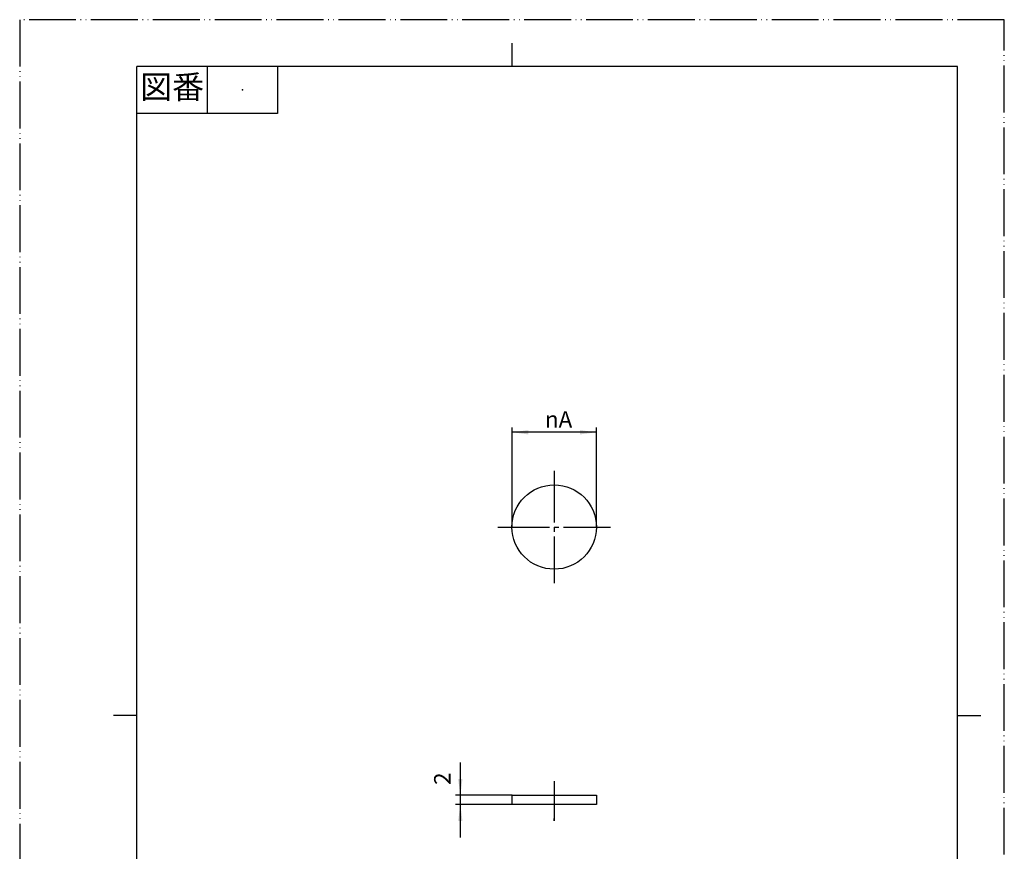
# Model space of a CAD drawing. Units: millimetres. Extents: x 0 to 210, y 0 to 297.
# Drawn here: x 0 to 210, y 120 to 297 of the extents above; entities that cross this region are included whole.
import ezdxf

# ---------------------------------------------------------------- set-up
doc = ezdxf.new("R2010")
doc.units = ezdxf.units.MM
doc.linetypes.add('DASH_CENTER', pattern=[14, 11, -1, 1, -1])
doc.linetypes.add('PHANTOM', pattern=[13, 10, -1, 0, -1, 0, -1])
doc.layers.add('1', color=7, linetype='Continuous')
doc.styles.add('CONVERTER_11', font='MS Mincho.ttf', dxfattribs={"width": 0.89})
doc.styles.add('CONVERTER_12', font='txt.shx', dxfattribs={"width": 0.9})
doc.dimstyles.new('ME10_DIM_10', dxfattribs={"dimtxt": 3.5, "dimasz": 3.5, "dimexe": 1, "dimexo": 0, "dimgap": 1, "dimtad": 1, "dimdsep": 46, "dimtxsty": 'CONVERTER_12', "dimsah": 1, "dimcen": 0.09, "dimclrd": 2, "dimclre": 2, "dimclrt": 7, "dimadec": 0, "dimazin": 0, "dimtfac": 1, "dimtdec": 4, "dimtix": 1, "dimtmove": 0, "dimatfit": 3, "dimfxl": 1, "dimtolj": 1, "dimtzin": 0, "dimarcsym": 0})

# ---------------------------------------------------------------- blocks, each defined once
blk = doc.blocks.new('開示A4')
at = {"layer": '1', "color": 4, "linetype": 'PHANTOM'}
for p, q in [((210, 297), (0, 297)), ((0, 297), (0, 0)), ((210, 0), (210, 297))]:
    blk.add_line(p, q, dxfattribs=at)
at = {"layer": '1', "color": 2, "linetype": 'Continuous'}
for p, q in [((105, 287), (105, 292)), ((40, 287), (40, 277)), ((55, 287), (55, 277)), ((55, 277), (25, 277)), ((25, 148.5), (20, 148.5)), ((200, 148.5), (205, 148.5))]:
    blk.add_line(p, q, dxfattribs=at)
at = {"layer": '1', "color": 7, "linetype": 'Continuous'}
for p, q in [((25, 148.5), (25, 287)), ((105, 287), (25, 287)), ((200, 287), (105, 287)), ((200, 148.5), (200, 287)), ((25, 10), (25, 148.5)), ((200, 10), (200, 148.5))]:
    blk.add_line(p, q, dxfattribs=at)
at = {"layer": '1', "color": 4}
blk.add_point((47.5, 282), dxfattribs=at)
at = {"layer": '1', "color": 2, "insert": (32.5, 282), "char_height": 5, "attachment_point": 5, "line_spacing_factor": 0.454545, "style": 'CONVERTER_11'}
blk.add_mtext('図番', dxfattribs=at)
blk = doc.blocks.new('開示A4枠')
at = {"layer": '1'}
blk.add_blockref('開示A4', (0, 0), dxfattribs=at)
blk = doc.blocks.new('P44-18', base_point=(89.98, 122.47))
at = {"layer": '1', "color": 7, "linetype": 'Continuous'}
for p, q in [((105, 131.47), (123, 131.47)), ((105, 131.47), (105, 129.47)), ((123, 131.47), (123, 129.47)), ((123, 129.47), (105, 129.47))]:
    blk.add_line(p, q, dxfattribs=at)
blk.add_circle((114, 188.71), 9, dxfattribs=at)
blk = doc.blocks.new('*D4')
at = {"layer": '1', "color": 2, "linetype": 'Continuous'}
for p, q in [((93.98, 138.47), (93.98, 131.47)), ((105, 131.47), (92.98, 131.47)), ((93.98, 131.47), (93.98, 129.47)), ((105, 129.47), (92.98, 129.47)), ((93.98, 129.47), (93.98, 122.47))]:
    blk.add_line(p, q, dxfattribs=at)
at = {"layer": '1', "color": 2}
for points in [[(93.52, 134.97), (94.44, 134.97), (93.98, 131.47)], [(94.44, 125.97), (93.52, 125.97), (93.98, 129.47)]]:
    blk.add_solid(points, dxfattribs=at)
at = {"layer": '1', "color": 7, "insert": (92.98, 133.69), "char_height": 3.5, "attachment_point": 7, "rotation": 90, "line_spacing_factor": 0.60024, "style": 'CONVERTER_12'}
blk.add_mtext('2', dxfattribs=at)
blk = doc.blocks.new('*D5')
at = {"layer": '1', "color": 2, "linetype": 'Continuous'}
for p, q in [((105, 188.71), (105, 209.94)), ((123, 208.94), (105, 208.94)), ((123, 188.71), (123, 209.94))]:
    blk.add_line(p, q, dxfattribs=at)
at = {"layer": '1', "color": 2}
for points in [[(108.5, 209.4), (108.5, 208.48), (105, 208.94)], [(119.5, 208.48), (119.5, 209.4), (123, 208.94)]]:
    blk.add_solid(points, dxfattribs=at)
at = {"layer": '1', "color": 7, "insert": (112.03, 209.94), "char_height": 3.5, "attachment_point": 7, "rotation": 0.0001, "line_spacing_factor": 0.60024, "style": 'CONVERTER_12'}
blk.add_mtext('\\C7;{\\Fgdt;n}\\C7;A', dxfattribs=at)

msp = doc.modelspace()

# ---------------------------------------------------------------- linework, layer by layer
at = {"layer": '1', "color": 2, "linetype": 'DASH_CENTER'}
for p, q in [((114, 200.706), (114, 176.715)), ((102, 188.706), (126, 188.706)), ((114, 134.471), (114, 134.039)), ((114, 134.039), (114, 126.039)), ((114, 126.039), (114, 126.471))]:
    msp.add_line(p, q, dxfattribs=at)

# ---------------------------------------------------------------- block references
msp.add_blockref('開示A4枠', (0, 0))
at = {"layer": '1'}
for name, p in [('*D5', (0, 0)), ('P44-18', (89.977, 122.471))]:
    msp.add_blockref(name, p, dxfattribs=at)

# ---------------------------------------------------------------- dimensions: what is measured, and where the dimension line sits
dim = msp.add_linear_dim(base=(93.977, 131.471), p1=(105, 129.471), p2=(105, 131.471), angle=90, dimstyle='ME10_DIM_10', dxfattribs=at)
dim.commit()
dim.dimension.update_dxf_attribs({"geometry": '*D4', "text_midpoint": (91.227, 134.738), "text_rotation": 90})

doc.saveas('drawing.dxf')
